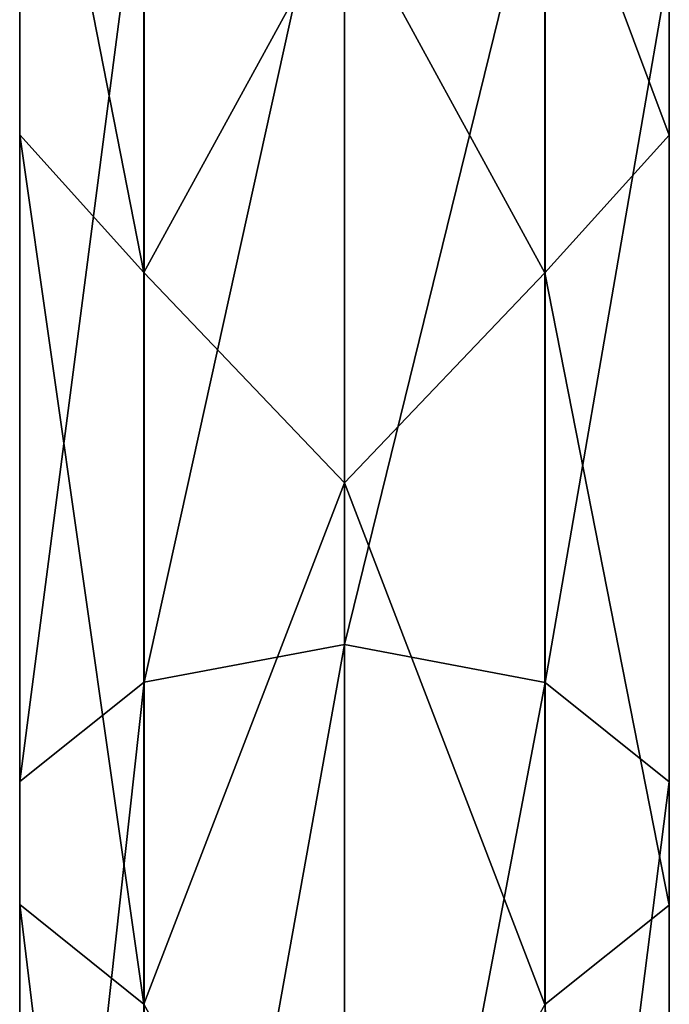
# Model space of a CAD drawing. Units: millimetres. Extents: x -18 to 81, y -247 to 19.
# Drawn here: x -10 to 10, y -48 to -19 of the extents above; entities that cross this region are included whole.
import ezdxf

# ---------------------------------------------------------------- set-up
doc = ezdxf.new("R2010")
doc.units = ezdxf.units.MM
doc.header["$LTSCALE"] = 21.359881
doc.layers.add('234', color=7, linetype='CONTINUOUS')
doc.layers.add('278', color=7, linetype='CONTINUOUS')

msp = doc.modelspace()

# ---------------------------------------------------------------- linework, layer by layer
at = {"layer": '234', "color": 254, "linetype": 'Continuous', "true_color": 0xe6e6e6}
for points in [[(-9.507, -17.597, 366.589), (-9.507, -2.204, 336.594), (-9.513, -22.588, 362.933), (-9.507, -17.597, 366.589)], [(-9.513, -22.588, 362.933), (-9.507, -2.204, 336.594), (-9.513, -8.084, 334.671), (-9.513, -22.588, 362.933)], [(-5.878, -12.842, 333.115), (-5.878, -26.627, 359.975), (-9.513, -8.084, 334.671), (-5.878, -12.842, 333.115)], [(-5.878, -26.627, 359.975), (-9.513, -22.588, 362.933), (-9.513, -8.084, 334.671), (-5.878, -26.627, 359.975)], [(0, -37.53, 395.916), (0, -12.033, 370.665), (-5.863, -38.637, 394.374), (0, -37.53, 395.916)], [(-5.863, -38.637, 394.374), (0, -12.033, 370.665), (-5.863, -13.564, 369.543), (-5.863, -38.637, 394.374)], [(-5.878, -26.627, 359.975), (-5.878, -12.842, 333.115), (0, -15.881, 336.027), (-5.878, -26.627, 359.975)], [(-5.863, -38.637, 394.374), (-5.863, -13.564, 369.543), (-9.507, -41.552, 390.312), (-5.863, -38.637, 394.374)], [(-9.507, -41.552, 390.312), (-5.863, -13.564, 369.543), (-9.507, -17.597, 366.589), (-9.507, -41.552, 390.312)], [(0, -32.789, 364.659), (-5.878, -26.627, 359.975), (0, -15.881, 336.027), (0, -32.789, 364.659)], [(-9.507, -41.552, 390.312), (-9.507, -17.597, 366.589), (-9.513, -45.159, 385.286), (-9.507, -41.552, 390.312)], [(-9.513, -45.159, 385.286), (-9.507, -17.597, 366.589), (-9.513, -22.588, 362.933), (-9.513, -45.159, 385.286)], [(-5.878, -26.627, 359.975), (-5.878, -48.078, 381.219), (-9.513, -22.588, 362.933), (-5.878, -26.627, 359.975)], [(-5.878, -48.078, 381.219), (-9.513, -45.159, 385.286), (-9.513, -22.588, 362.933), (-5.878, -48.078, 381.219)], [(-5.878, -48.078, 381.219), (-5.878, -26.627, 359.975), (0, -32.789, 364.659), (-5.878, -48.078, 381.219)], [(0, -58.607, 385.613), (-5.878, -48.078, 381.219), (0, -32.789, 364.659), (0, -58.607, 385.613)], [(0, -69.614, 411.99), (0, -37.53, 395.916), (-5.863, -70.187, 410.18), (0, -69.614, 411.99)], [(-5.863, -70.187, 410.18), (0, -37.53, 395.916), (-5.863, -38.637, 394.374), (-5.863, -70.187, 410.18)], [(-5.863, -70.187, 410.18), (-5.863, -38.637, 394.374), (-9.507, -71.695, 405.414), (-5.863, -70.187, 410.18)], [(-9.507, -71.695, 405.414), (-5.863, -38.637, 394.374), (-9.507, -41.552, 390.312), (-9.507, -71.695, 405.414)], [(-9.507, -71.695, 405.414), (-9.507, -41.552, 390.312), (-9.513, -73.561, 399.516), (-9.507, -71.695, 405.414)], [(-9.513, -73.561, 399.516), (-9.507, -41.552, 390.312), (-9.513, -45.159, 385.286), (-9.513, -73.561, 399.516)], [(-5.878, -48.078, 381.219), (-5.878, -75.071, 394.743), (-9.513, -45.159, 385.286), (-5.878, -48.078, 381.219)], [(-5.878, -75.071, 394.743), (-9.513, -73.561, 399.516), (-9.513, -45.159, 385.286), (-5.878, -75.071, 394.743)], [(-5.878, -75.071, 394.743), (-5.878, -48.078, 381.219), (0, -58.607, 385.613), (-5.878, -75.071, 394.743)]]:
    msp.add_3dface(points, dxfattribs=at)
at = {"layer": '278', "linetype": 'Continuous'}
for points in [[(5.863, -12.852, 333.111), (9.507, -8.101, 334.665), (9.507, -22.603, 362.922), (5.863, -12.852, 333.111)], [(9.507, -8.101, 334.665), (9.513, -17.612, 366.578), (9.507, -22.603, 362.922), (9.507, -8.101, 334.665)], [(0, -12.033, 370.665), (0, -37.53, 395.916), (5.878, -13.573, 369.536), (0, -12.033, 370.665)], [(5.863, -26.635, 359.968), (0, -15.881, 336.027), (5.863, -12.852, 333.111), (5.863, -26.635, 359.968)], [(5.863, -26.635, 359.968), (5.863, -12.852, 333.111), (9.507, -22.603, 362.922), (5.863, -26.635, 359.968)], [(5.878, -13.573, 369.536), (0, -37.53, 395.916), (5.878, -38.644, 394.365), (5.878, -13.573, 369.536)], [(5.878, -13.573, 369.536), (5.878, -38.644, 394.365), (9.513, -17.612, 366.578), (5.878, -13.573, 369.536)], [(0, -32.789, 364.659), (0, -15.881, 336.027), (5.863, -26.635, 359.968), (0, -32.789, 364.659)], [(9.513, -17.612, 366.578), (5.878, -38.644, 394.365), (9.513, -41.563, 390.298), (9.513, -17.612, 366.578)], [(9.513, -17.612, 366.578), (9.513, -41.563, 390.298), (9.507, -22.603, 362.922), (9.513, -17.612, 366.578)], [(5.863, -26.635, 359.968), (9.507, -22.603, 362.922), (9.507, -45.17, 385.272), (5.863, -26.635, 359.968)], [(9.507, -22.603, 362.922), (9.513, -41.563, 390.298), (9.507, -45.17, 385.272), (9.507, -22.603, 362.922)], [(5.863, -48.084, 381.21), (0, -32.789, 364.659), (5.863, -26.635, 359.968), (5.863, -48.084, 381.21)], [(5.863, -48.084, 381.21), (5.863, -26.635, 359.968), (9.507, -45.17, 385.272), (5.863, -48.084, 381.21)], [(0, -58.607, 385.613), (0, -32.789, 364.659), (5.863, -48.084, 381.21), (0, -58.607, 385.613)], [(0, -37.53, 395.916), (0, -69.614, 411.99), (5.878, -38.644, 394.365), (0, -37.53, 395.916)], [(5.878, -38.644, 394.365), (0, -69.614, 411.99), (5.878, -70.19, 410.17), (5.878, -38.644, 394.365)], [(5.878, -38.644, 394.365), (5.878, -70.19, 410.17), (9.513, -41.563, 390.298), (5.878, -38.644, 394.365)], [(9.513, -41.563, 390.298), (5.878, -70.19, 410.17), (9.513, -71.7, 405.397), (9.513, -41.563, 390.298)], [(9.513, -41.563, 390.298), (9.513, -71.7, 405.397), (9.507, -45.17, 385.272), (9.513, -41.563, 390.298)], [(5.863, -48.084, 381.21), (9.507, -45.17, 385.272), (9.507, -73.566, 399.499), (5.863, -48.084, 381.21)], [(9.507, -45.17, 385.272), (9.513, -71.7, 405.397), (9.507, -73.566, 399.499), (9.507, -45.17, 385.272)]]:
    msp.add_3dface(points, dxfattribs=at)

doc.saveas('drawing.dxf')
